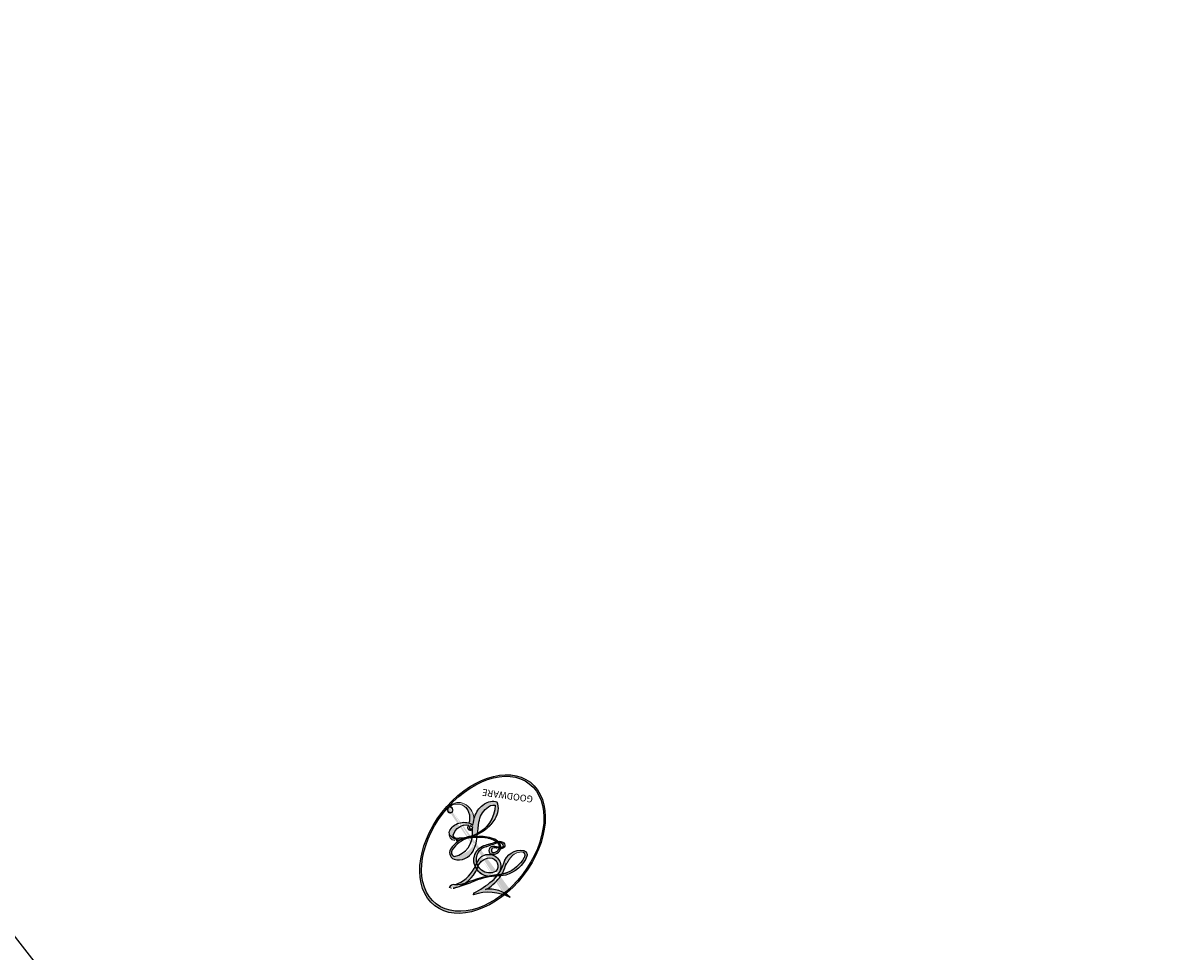
# Model space of a CAD drawing. Units: millimetres. Extents: x 175080 to 177180, y 14359 to 15844.
# Drawn here: x 175428 to 175428, y 15031 to 15031 of the extents above; entities that cross this region are included whole.
import ezdxf

# ---------------------------------------------------------------- set-up
doc = ezdxf.new("R2010")
doc.units = ezdxf.units.MM
doc.layers.add('H-08.木作(細線)', color=8, linetype='Continuous')
doc.layers.add('logo', color=8, linetype='Continuous', plot=False)
doc.styles.get("Standard").update_dxf_attribs({"font": 'arial.ttf'})

# ---------------------------------------------------------------- blocks, each defined once
blk = doc.blocks.new('logo')
at = {"layer": 'logo'}
h = blk.add_hatch(color=256, dxfattribs=at)
edge = h.paths.add_edge_path()
edge.add_ellipse((0.1803, 0.6046), major_axis=(0.3229, 0.566), ratio=0.659111, start_angle=263.85756, end_angle=429.82505)
edge.add_arc((0.0177, 1.3916), 0.3993, 258.99674, 261.058)
edge.add_ellipse((0.1788, 0.6024), major_axis=(0.3143, 0.5509), ratio=0.659838, start_angle=263.24299, end_angle=428.51951, ccw=False)
edge.add_arc((0.5073, 0.3747), 0.0433, 263.99618, 282.4455)
edge = h.paths.add_edge_path()
edge.add_ellipse((0.1788, 0.6024), major_axis=(0.3143, 0.5509), ratio=0.659838, start_angle=70.27444, end_angle=262.83939, ccw=False)
edge.add_arc((0.0307, 1.2041), 0.2375, 245.23231, 248.25565, ccw=False)
edge.add_ellipse((0.1803, 0.6046), major_axis=(0.3229, 0.566), ratio=0.659111, start_angle=71.19986, end_angle=263.58748)
edge.add_arc((0.5027, 0.3668), 0.0389, 266.46583, 288.3928, ccw=False)
edge = h.paths.add_edge_path(flags=17)
edge.add_line((0.1957, 1.0197), (0.1957, 1.0341))
edge.add_arc((0.0177, 1.3916), 0.3993, 261.058, 296.46993, ccw=False)
edge.add_ellipse((0.1788, 0.6024), major_axis=(0.3143, 0.5509), ratio=0.659838, start_angle=68.51951, end_angle=70.27444)
edge.add_arc((0.0307, 1.2041), 0.2375, 248.25565, 287.73285)
edge.add_arc((0.1788, 0.8428), 0.1549, 119.27349, 139.70057)
edge.add_arc((0.4473, 0.5857), 0.5265, 137.2638, 146.32964)
edge.add_arc((0.7, 0.4867), 0.7938, 150.49544, 153.13315)
edge.add_arc((0.1745, 0.0672), 0.7993, 100.81859, 103.20768, ccw=False)
edge.add_arc((0.303, 0.6843), 0.3253, 138.92308, 148.89478, ccw=False)
edge.add_arc((0.6248, 0.3946), 0.7582, 124.46569, 138.40018, ccw=False)
edge = h.paths.add_edge_path()
edge.add_arc((0.0307, 1.2041), 0.2375, 233.35956, 245.23231)
edge.add_ellipse((0.1803, 0.6046), major_axis=(0.3229, 0.566), ratio=0.659111, start_angle=69.82505, end_angle=71.19986, ccw=False)
edge.add_arc((0.0177, 1.3916), 0.3993, 251.19228, 258.99674, ccw=False)
h.paths.add_polyline_path([(-0.0523, 0.8157, -0.021859), (-0.0151, 0.8313, -0.004955), (-0.0081, 0.8454, 0.012967), (-0.0482, 0.8349, 0.223317), (-0.2014, 0.6529, 0.425243), (-0.1683, 0.6104, 0.393247), (-0.0176, 0.7391, -0.084558), (0.0186, 0.8422, 0.019194), (-0.0151, 0.8313, 0.004726), (-0.0215, 0.8177, 0.021148), (-0.0385, 0.7313, -0.080721), (-0.0658, 0.6647, -0.104113), (-0.1095, 0.6339, -0.094873), (-0.1615, 0.6213, -0.207877), (-0.1806, 0.6426, -0.223034), (-0.1781, 0.6711, -0.16869)], flags=17)
h.paths.add_polyline_path([(0.3601, 0.9744, 0.088592), (0.2835, 0.9528, 0.140724), (0.1982, 0.8197, -0.012272), (0.2023, 0.8147, -0.041532), (0.2151, 0.7974, 0.005558), (0.221, 0.8159, -0.187874)], flags=17)
h.paths.add_polyline_path([(0.1897, 0.7303, 0.011592), (0.2047, 0.768, 0.056884), (0.1919, 0.7904, -0.271208), (0.1045, 0.7115, -0.679677), (0.0397, 0.8165, -0.290071), (0.1569, 0.8217, -0.103922), (0.1919, 0.7904, 0.053349), (0.1968, 0.8147, -0.004508), (0.1982, 0.8197, 0.220604), (0.0978, 0.8649, -0.015501), (0.0459, 0.849, 0.008768), (0.0302, 0.8453, 0.029539), (0.0175, 0.8364, 1.009367)], flags=17)
h.paths.add_polyline_path([(0.2151, 0.7974, -0.008928), (0.2047, 0.768, -0.347678), (0.168, 0.6314, 0.00727), (0.0636, 0.5788, -0.035606), (0.059, 0.5759, 0.01139), (0.0674, 0.5715, 0.012101), (0.1545, 0.6097, 0.461639)], flags=17)
h.paths.add_polyline_path([(0.1078, 0.6736, 0.433181), (0.0272, 0.6316, 0.04486), (0.0257, 0.6202, -0.026783), (0.0381, 0.6223, -0.142026), (0.0498, 0.6425, -0.307429), (0.0863, 0.6616, -0.953401), (0.0705, 0.6213, 0.069613), (0.0381, 0.6223, 0.042891), (0.037, 0.6152, -0.067719), (0.07, 0.6144, 0.893379)], flags=17)
h.paths.add_polyline_path([(0.0213, 0.6124, -0.009243), (0.0257, 0.6134, -0.026651), (0.0257, 0.6202, 0.013684), (0.0195, 0.6187, 0.174326), (-0.0035, 0.6063, 0.391287), (0.0056, 0.5707, 0.210555), (0.0418, 0.5633), (0.0429, 0.5616, 0.001326), (0.0526, 0.5654, -0.005065), (0.0499, 0.5671, -0.027528), (0.0446, 0.5718, -0.195292), (0.0171, 0.5802, -0.659298)], flags=17)
h.paths.add_polyline_path([(0.037, 0.6152, 0.023127), (0.0257, 0.6134, 0.184672), (0.0446, 0.5718, 0.098355), (0.059, 0.5759, -0.009788), (0.0518, 0.5801, -0.240413)], flags=17)
h.paths.add_polyline_path([(0.0674, 0.5715, -0.002039), (0.0526, 0.5654, 0.07599), (0.096, 0.5478, 0.108431), (0.2335, 0.5508, -0.004552), (0.2332, 0.5566, -0.028332), (0.1678, 0.5495, -0.123708)], flags=17)
h.paths.add_polyline_path([(0.3962, 0.7392, -0.55173), (0.4237, 0.6879, -0.18979), (0.3036, 0.573, -0.013881), (0.2725, 0.5646, 0.011039), (0.2726, 0.5563, 0.022162), (0.2946, 0.5619, -0.010966), (0.3114, 0.5679, -0.001761), (0.3461, 0.5836, 0.034744), (0.3759, 0.6031, 0.086103), (0.4335, 0.6718, 0.506659), (0.398, 0.7641, 0.355205), (0.2502, 0.6741, 0.093422), (0.2332, 0.5566, 0.017263), (0.2725, 0.5646, -0.31391)], flags=17)
h.paths.add_polyline_path([(0.2586, 0.5458, -0.009702), (0.2728, 0.5526, -0.004936), (0.2726, 0.5563, -0.035369), (0.2367, 0.5516, -0.002587), (0.2335, 0.5508, 0.014405), (0.2352, 0.5324, -0.020509)], flags=17)
h.paths.add_polyline_path([(0.2732, 0.5468, -0.007857), (0.2728, 0.5526, 0.009702), (0.2586, 0.5458, 0.020509), (0.2352, 0.5324, 0.000681), (0.2353, 0.5316, -0.002588), (0.236, 0.526, -0.013713), (0.2486, 0.5343, -0.01198)], flags=17)
h.paths.add_polyline_path([(0.2776, 0.5198, -0.036579), (0.2732, 0.5468, 0.01198), (0.2486, 0.5343, 0.013411), (0.236, 0.5259, 0.001089), (0.2351, 0.5252, 0.015933), (0.2355, 0.427, -0.190203), (0.1871, 0.3041, -0.266161), (0.1214, 0.2691, -0.207317), (0.1833, 0.4775, -0.064593), (0.2351, 0.5253, -0.001017), (0.2353, 0.5316, -0.000681), (0.2352, 0.5324, 0.152538), (0.1076, 0.3834, 0.230241), (0.1105, 0.2382, 0.234095), (0.2113, 0.2715, 0.172717), (0.2738, 0.3748, 0.028132), (0.2813, 0.4408, -0.014352), (0.2821, 0.4591, 0.062016), (0.314, 0.4484, 0.349487), (0.4649, 0.5257, 0.392407), (0.4355, 0.6058, 0.130108), (0.3831, 0.6, 0.001865), (0.3461, 0.5836, -0.054721), (0.2946, 0.5619, 0.014593), (0.2728, 0.5526, 0.007857), (0.2732, 0.5468, -0.01108), (0.2965, 0.5573, -0.100678), (0.4079, 0.5882, -0.349203), (0.4322, 0.5656, -0.402437), (0.3163, 0.4648, -0.009974), (0.3174, 0.4692, 0.613372), (0.2948, 0.5079, 0.175713), (0.2791, 0.5031, -0.002484), (0.2801, 0.4896, -0.463644), (0.3024, 0.493, -0.513768), (0.3005, 0.467, -0.075052), (0.281, 0.4766, 0.007944)], flags=17)
h.paths.add_polyline_path([(0.314, 0.4484, -0.062016), (0.2821, 0.4591, -0.007786), (0.2813, 0.4408, 0.027572), (0.2828, 0.4055, 0.0582), (0.2837, 0.3967, 0.26466), (0.3787, 0.2932, 0.315327), (0.4946, 0.3287, -0.025867), (0.4907, 0.3298, -0.380363), (0.3531, 0.3281, -0.153954), (0.3145, 0.405, -0.090831)], flags=17)
h.paths.add_polyline_path([(0.4638, 0.3683, 0.336432), (0.4907, 0.3298, 0.025867), (0.4946, 0.3287, 0.026394), (0.4986, 0.3323, -0.025927), (0.4942, 0.3334, -0.173285), (0.471, 0.3511, -0.685315), (0.4867, 0.3833, -0.491027), (0.5033, 0.3452, -0.040547), (0.4942, 0.3334, 0.025927), (0.4986, 0.3323, 0.139653), (0.5121, 0.3564, 1.004843)], flags=17)
h.paths.add_polyline_path([(0.4061, 1.0038, 0.143839), (0.3494, 0.9962, 0.069213), (0.2835, 0.9528, -0.088592), (0.3601, 0.9744, 0.404636)], flags=17)
h.paths.add_polyline_path([(0.2705, 0.9459, -0.01627), (0.2835, 0.9528, -0.069213), (0.3494, 0.9962, 0.037626), (0.2242, 0.9326, -0.082213), (0.038, 0.8548, 0.004306), (0.0245, 0.8523, 0.008989), (0.0186, 0.8422, -0.006474), (0.0302, 0.8453, -0.136946), (0.0978, 0.8649, 0.054668)], flags=17)
h = blk.add_hatch(color=256, dxfattribs=at)
edge = h.paths.add_edge_path()
edge.add_ellipse((0.1788, 0.6024), major_axis=(0.3143, 0.5509), ratio=0.659838, start_angle=68.51951, end_angle=70.27444, ccw=False)
edge.add_arc((0.0177, 1.3916), 0.3993, 258.99674, 261.058, ccw=False)
edge.add_ellipse((0.1803, 0.6046), major_axis=(0.3229, 0.566), ratio=0.659111, start_angle=69.82505, end_angle=71.19986)
edge.add_arc((0.0307, 1.2041), 0.2375, 245.23231, 248.25565)
for points in [[(0.0186, 0.8422, 0.019194), (-0.0151, 0.8313, 0.004726), (-0.0215, 0.8177, -0.044587), (-0.0444, 0.7318, -0.07623), (-0.0755, 0.671, -0.235864), (-0.1623, 0.6233, -0.450297), (-0.1781, 0.6711, -0.16869), (-0.0523, 0.8157, -0.021859), (-0.0151, 0.8313, -0.004955), (-0.0081, 0.8454, 0.012967), (-0.0482, 0.8349, 0.223317), (-0.2014, 0.6529, 0.425243), (-0.1683, 0.6104, 0.393247), (-0.0176, 0.7391, -0.084558)], [(-0.1623, 0.6233, -0.206522), (-0.1806, 0.6426, 0.207877), (-0.1615, 0.6213, 0.024305), (-0.1478, 0.6227, -0.043373)], [(0.2726, 0.5563, -0.011039), (0.2725, 0.5646, -0.017263), (0.2332, 0.5566, 0.004552), (0.2335, 0.5508, 0.002587), (0.2367, 0.5516, 0.035369)]]:
    blk.add_hatch(color=256, dxfattribs=at).paths.add_polyline_path(points)
h = blk.add_hatch(color=256, dxfattribs=at)
h.paths.add_polyline_path([(0.2151, 0.7974, 0.041532), (0.2023, 0.8147, 0.012272), (0.1982, 0.8197, 0.004508), (0.1968, 0.8147, -0.053349), (0.1919, 0.7904, -0.056884), (0.2047, 0.768, 0.008928)])
h.paths.add_polyline_path([(0.0186, 0.8422, -0.008989), (0.0245, 0.8523, 0.010425), (-0.0081, 0.8454, 0.004955), (-0.0151, 0.8313, -0.019194)])
h.paths.add_polyline_path([(0.0978, 0.8649, 0.136946), (0.0302, 0.8453, -0.008768), (0.0459, 0.849, 0.015501)])
h.paths.add_polyline_path([(0.0381, 0.6223, 0.026783), (0.0257, 0.6202, 0.026651), (0.0257, 0.6134, -0.023127), (0.037, 0.6152, -0.042891)])
h.paths.add_polyline_path([(0.0674, 0.5715, -0.01139), (0.059, 0.5759, -0.098355), (0.0446, 0.5718, 0.027528), (0.0499, 0.5671, 0.005065), (0.0526, 0.5654, 0.002039)])
for p, q in [((0.1957, 1.0341), (0.1957, 1.0197)), ((0.0429, 0.5616), (0.0418, 0.5633))]:
    blk.add_line(p, q, dxfattribs=at)
at = {"layer": 'logo', "lineweight": 0}
for p, q in [((0.1957, 1.0197), (0.1957, 1.0341)), ((0.0418, 0.5633), (0.0429, 0.5616))]:
    blk.add_line(p, q, dxfattribs=at)
at = {"layer": 'logo'}
for points in [[(-0.1683, 0.6104, -0.425243), (-0.2014, 0.6529, -0.223317), (-0.0482, 0.8349, -0.027703), (0.038, 0.8548, 0.082213), (0.2242, 0.9326, -0.037626), (0.3494, 0.9962, -0.143839), (0.4061, 1.0038, -0.872775)], [(0.1957, 1.0197, 0.060876), (0.0578, 0.898, 0.137716), (-0.0176, 0.7391, -0.393247), (-0.1683, 0.6104, 79.578459)], [(-0.111, 1.0136, 0.200172), (0.1957, 1.0341, -0.066965)], [(-0.111, 1.0136, 0.241802), (0.103, 0.9779, 0.575938)], [(0.103, 0.9779, 0.089367), (0.0606, 0.943, 0.028397)], [(0.1932, 1.018, 0.002733), (0.1957, 1.0197)], [(0.3494, 0.9962, 0.216717), (0.1968, 0.8147, 0.638327)], [(0.3601, 0.9744, 0.187874), (0.221, 0.8159, 0.783226)], [(0.2705, 0.9459, -0.105013), (0.3601, 0.9744, 0.404636), (0.4061, 1.0038, 1.743742)], [(-0.0523, 0.8157, -0.056349), (0.0459, 0.849, 0.070229), (0.2705, 0.9459, 0.769245)], [(0.0606, 0.943, 0.039578), (0.0092, 0.8776, 0.021193), (-0.0215, 0.8177, 0.700396)], [(-0.1615, 0.6213, -0.434531), (-0.1781, 0.6711, -0.16869), (-0.0523, 0.8157, 0.909183)], [(-0.0215, 0.8177, 0.021148), (-0.0385, 0.7313, 0.658186)], [(0.221, 0.8159, -0.026083), (0.1897, 0.7303, -1.009367), (0.0175, 0.8364, 0.624773)], [(0.0175, 0.8364, -0.416943), (0.2023, 0.8147, 0.828532)], [(0.1968, 0.8147, -0.329321), (0.1045, 0.7115, -0.679677), (0.0397, 0.8165, 0.415871)], [(0.0397, 0.8165, -0.290071), (0.1569, 0.8217, -0.539799), (0.168, 0.6314, 0.00727), (0.0636, 0.5788, -1.51475)], [(0.2023, 0.8147, -0.513007), (0.1545, 0.6097, -1.702754)], [(0.0636, 0.5788, -0.338614), (0.0171, 0.5802, -0.659298), (0.0213, 0.6124, -0.100316), (0.07, 0.6144, 0.893379), (0.1078, 0.6736, 0.433181), (0.0272, 0.6316, 0.289299), (0.0499, 0.5671, 0.081086), (0.096, 0.5478, -0.684784)], [(0.1678, 0.5495, 0.059536), (0.3036, 0.573, 0.18979), (0.4237, 0.6879, 0.55173), (0.3962, 0.7392, 0.38162), (0.2776, 0.5198, -0.007944), (0.281, 0.4766, -0.007944)], [(0.3759, 0.6031, 0.086103), (0.4335, 0.6718, 0.506659), (0.398, 0.7641, 0.355205), (0.2502, 0.6741, 0.113269), (0.2353, 0.5316, 0.583131)], [(0.0418, 0.5633, -0.210555), (0.0056, 0.5707, -0.391287), (-0.0035, 0.6063, -0.174326), (0.0195, 0.6187, -0.110406), (0.0705, 0.6213, 0.953401), (0.0863, 0.6616)], [(0.0863, 0.6616, 0.307429), (0.0498, 0.6425, 0.446432), (0.0518, 0.5801, 0.145269), (0.1678, 0.5495, -0.214979)], [(0.1545, 0.6097, -0.015466), (0.0429, 0.5616, 0.608014)], [(0.096, 0.5478, 0.111049), (0.2367, 0.5516, 0.147976), (0.3759, 0.6031, 0.393525)], [(0.2486, 0.5343, -0.023063), (0.2965, 0.5573, -0.100678), (0.4079, 0.5882, -0.349203), (0.4322, 0.5656, -0.402437), (0.3163, 0.4648, -0.247136)], [(0.2586, 0.5458, -0.035274), (0.3114, 0.5679, -0.003626), (0.3831, 0.6, 0.389489)], [(0.3831, 0.6, -0.130108), (0.4355, 0.6058, -0.392407), (0.4649, 0.5257, -0.420619), (0.2821, 0.4591, -0.420619)], [(0.2821, 0.4591, -0.035926), (0.2738, 0.3748, -0.172717), (0.2113, 0.2715, -0.234095), (0.1105, 0.2382, -0.230241), (0.1076, 0.3834, -0.17359), (0.2586, 0.5458)], [(0.2353, 0.5316, 0.016972), (0.2355, 0.427, -0.190203), (0.1871, 0.3041, -0.266161), (0.1214, 0.2691, -0.290937), (0.2486, 0.5343, 0.211969)], [(0.2791, 0.5031, -0.175713), (0.2948, 0.5079, -0.613372), (0.3174, 0.4692)], [(0.3005, 0.467, 0.513768), (0.3024, 0.493, 0.463644), (0.2801, 0.4896, 0.463644)], [(0.3005, 0.467, -0.075052), (0.281, 0.4766)], [(0.314, 0.4484, 0.090831), (0.3145, 0.405, 0.169704), (0.3594, 0.322)], [(0.3174, 0.4692, 0.009974), (0.3163, 0.4648, 0.009974)], [(0.5121, 0.3564, -0.166662), (0.4946, 0.3287, -0.70739)]]:
    blk.add_lwpolyline(points, format="xyb", dxfattribs=at)
at = {"layer": 'logo', "lineweight": 0}
for centre, radius, start, end in [((0.0177, 1.3916), 0.3993, 251.19228, 296.46993), ((0.6248, 0.3946), 0.7582, 124.46569, 138.40018), ((0.1788, 0.8428), 0.1549, 119.27349, 139.70057), ((0.494, 0.7165), 0.2906, 117.43284, 159.99428), ((0.7093, 0.1336), 0.9347, 112.64858, 121.26776), ((0.4727, 0.7377), 0.2864, 115.48938, 131.32661), ((0.4727, 0.7377), 0.2864, 115.48938, 131.32661), ((0.3824, 0.749), 0.2265, 95.64848, 115.89946), ((0.3824, 0.749), 0.2265, 95.64848, 115.89946), ((0.3906, 0.9036), 0.1015, 81.24388, 113.98479), ((0.3679, 1.0129), 0.0392, 258.55019, 346.67021), ((0.7, 0.4867), 0.7938, 150.49544, 153.13315), ((0.4473, 0.5857), 0.5265, 137.2638, 146.32964), ((0.303, 0.6843), 0.3253, 138.92308, 148.89478), ((-0.1038, 1.4559), 0.6176, 283.27444, 302.07394), ((-0.1851, 1.6928), 0.8749, 288.86325, 301.37978), ((0.4727, 0.7377), 0.2864, 131.32661, 163.36783), ((0.3824, 0.749), 0.2265, 115.89946, 119.62788), ((0.0688, 0.5809), 0.2796, 114.73617, 165.0904), ((0.0931, 0.5623), 0.2922, 119.85227, 158.15261), ((0.1439, 0.3979), 0.4616, 110.14825, 115.15718), ((0.1745, 0.0672), 0.7993, 103.20768, 106.17924), ((-0.5136, 0.9032), 0.4995, 339.92958, 350.14136), ((0.7, 0.4867), 0.7938, 154.26871, 155.35183), ((0.303, 0.6843), 0.3253, 150.95476, 170.28805), ((0.7, 0.4867), 0.7938, 153.13315, 154.26871), ((0.7, 0.4867), 0.7938, 153.13315, 154.26871), ((0.1439, 0.3979), 0.4616, 105.74977, 110.14825), ((0.1439, 0.3979), 0.4616, 105.74977, 110.14825), ((0.1745, 0.0672), 0.7993, 100.81859, 103.20768), ((0.1745, 0.0672), 0.7993, 100.81859, 103.20768), ((0.1031, 0.7826), 0.1011, 147.82947, 328.89781), ((0.0992, 0.734), 0.1309, 121.80363, 128.57159), ((0.303, 0.6843), 0.3253, 148.89478, 150.95476), ((0.303, 0.6843), 0.3253, 148.89478, 150.95476), ((0.1439, 0.3979), 0.4616, 104.26615, 105.74977), ((0.1745, 0.0672), 0.7993, 99.8317, 100.81859), ((0.0929, 0.7768), 0.0664, 143.30478, 280.11702), ((0.0992, 0.734), 0.1309, 90.61205, 121.80363), ((0.1439, 0.3979), 0.4616, 102.25666, 104.26615), ((0.1024, 0.7265), 0.1097, 60.18609, 124.88983), ((-0.1851, 1.6928), 0.8749, 285.31087, 288.86325), ((0.0992, 0.734), 0.1309, 40.85046, 90.61205), ((0.0808, 0.8255), 0.1165, 281.76526, 342.46144), ((0.1048, 0.7293), 0.1296, 292.57645, 31.69606), ((0.1, 0.7229), 0.114, 36.30794, 60.04003), ((0.0808, 0.8255), 0.1165, 342.46144, 354.67645), ((0.0808, 0.8255), 0.1165, 342.46144, 354.67645), ((0.1, 0.7229), 0.114, 23.28519, 36.30794), ((0.1, 0.7229), 0.114, 23.28519, 36.30794), ((0.4727, 0.7377), 0.2864, 163.36783, 164.40097), ((0.4727, 0.7377), 0.2864, 163.36783, 164.40097), ((0.0992, 0.734), 0.1309, 38.03812, 40.85046), ((0.0992, 0.734), 0.1309, 38.03812, 40.85046), ((0.1048, 0.7293), 0.1296, 31.69606, 41.20895), ((0.1048, 0.7293), 0.1296, 31.69606, 41.20895), ((-0.6147, 1.0724), 0.8741, 339.61543, 341.66153), ((-0.6147, 1.0724), 0.8741, 339.61543, 341.66153), ((-0.6147, 1.0724), 0.8741, 341.66153, 342.93543), ((-0.1622, 0.7557), 0.1455, 267.58444, 353.45274), ((-0.2581, 0.8027), 0.2251, 324.21419, 341.65106), ((0.0872, 0.6148), 0.0622, 70.67896, 164.3644), ((0.1, 0.7229), 0.114, 306.5995, 23.28519), ((-0.6147, 1.0724), 0.8741, 336.95897, 339.61543), ((0.3795, 0.6282), 0.1372, 82.22764, 160.44886), ((0.4597, 0.5631), 0.1872, 109.83802, 179.54831), ((0.2178, 0.7829), 0.2268, 292.23667, 335.222), ((0.3938, 0.7049), 0.0345, 330.44396, 85.99132), ((0.3819, 0.7049), 0.0613, 327.27994, 74.75788), ((-0.1644, 0.6475), 0.0374, 171.83477, 263.98385), ((-0.149, 0.6541), 0.0336, 149.76878, 246.73644), ((-0.1667, 0.7341), 0.1109, 272.2715, 325.35734), ((0.0203, 0.5934), 0.027, 151.64247, 237.12153), ((0.0252, 0.5805), 0.0386, 98.60463, 138.15974), ((0.0261, 0.5954), 0.0177, 105.75255, 239.33976), ((0.0413, 0.6099), 0.0383, 230.86464, 275.06594), ((0.0509, 0.5058), 0.1172, 102.41777, 105.55365), ((0.0505, 0.4932), 0.1227, 101.61865, 103.73682), ((0.0897, 0.6173), 0.064, 177.36611, 183.47272), ((0.0897, 0.6173), 0.064, 177.36611, 183.47272), ((0.0897, 0.6173), 0.064, 167.09192, 177.36611), ((0.0509, 0.5058), 0.1172, 96.28097, 102.41777), ((0.0509, 0.5058), 0.1172, 96.28097, 102.41777), ((0.0505, 0.4932), 0.1227, 96.31926, 101.61865), ((0.0505, 0.4932), 0.1227, 96.31926, 101.61865), ((0.0897, 0.6173), 0.064, 183.47272, 225.32498), ((0.0788, 0.6122), 0.0419, 175.92485, 229.9973), ((0.0788, 0.6122), 0.0419, 166.10091, 175.92485), ((0.0788, 0.6122), 0.0419, 166.10091, 175.92485), ((0.0505, 0.4932), 0.1227, 80.82279, 96.31926), ((0.0788, 0.6122), 0.0419, 133.7672, 166.10091), ((0.0509, 0.5058), 0.1172, 80.35254, 96.28097), ((0.0821, 0.6252), 0.0367, 83.49639, 151.85224), ((0.1614, 0.7602), 0.2108, 238.69501, 240.93811), ((1.9232, -2.9835), 4.0184, 115.89936, 117.56561), ((-0.6779, 2.3896), 1.965, 292.29143, 295.06453), ((0.0856, 0.6461), 0.0353, 243.92629, 51.03406), ((0.0774, 0.6418), 0.0217, 251.39684, 65.93064), ((0.2213, 0.8073), 0.2562, 286.63221, 299.16087), ((0.4283, 0.299), 0.29, 94.03737, 117.03352), ((2.5535, -4.3578), 5.412, 114.07039, 114.474), ((0.2213, 0.8073), 0.2562, 299.16087, 307.12047), ((2.5535, -4.3578), 5.412, 113.64287, 114.07039), ((0.2067, 0.8033), 0.2622, 310.20086, 329.88565), ((0.4204, 0.5038), 0.1032, 81.5328, 111.18472), ((0.4058, 0.5616), 0.0267, 8.50985, 85.50725), ((0.4071, 0.5499), 0.0627, 337.30852, 63.01001), ((0.0322, 0.6081), 0.0459, 234.58586, 282.14672), ((-0.6779, 2.3896), 1.965, 291.5203, 291.82411), ((0.0413, 0.6099), 0.0383, 275.06594, 297.535), ((0.0897, 0.6173), 0.064, 225.32498, 231.63237), ((0.132, 0.6987), 0.1551, 238.05855, 239.21941), ((-0.6779, 2.3896), 1.965, 291.82411, 292.29143), ((0.132, 0.6987), 0.1551, 239.21941, 256.60152), ((0.0413, 0.6099), 0.0383, 297.535, 305.69187), ((0.1614, 0.7602), 0.2108, 240.93811, 243.54842), ((0.1614, 0.7602), 0.2108, 243.54842, 271.75689), ((0.1579, 0.8626), 0.3208, 258.87005, 283.6239), ((0.4099, 0.2538), 0.3289, 122.09656, 156.78822), ((0.3927, 0.3019), 0.2734, 124.97613, 186.87898), ((0.1375, 1.1295), 0.5808, 272.98878, 279.48024), ((0.1375, 1.1295), 0.5808, 279.48024, 283.4362), ((0.5532, 0.5703), 0.3203, 182.44531, 183.48862), ((0.1579, 0.8626), 0.3208, 283.6239, 284.21674), ((0.5532, 0.5703), 0.3203, 183.48862, 186.78971), ((0.4099, 0.2538), 0.3289, 117.39682, 122.09656), ((0.5532, 0.5703), 0.3203, 186.78971, 186.94575), ((-0.3046, 0.4543), 0.5453, 7.54291, 8.14878), ((0.3992, 0.2967), 0.2812, 122.37402, 125.44738), ((0.2213, 0.8073), 0.2562, 273.45121, 281.55387), ((0.5218, 0.0264), 0.5767, 115.53742, 118.28294), ((0.4416, 0.1831), 0.4063, 114.55321, 116.77663), ((0.1375, 1.1295), 0.5808, 283.4362, 286.61732), ((0.4597, 0.5631), 0.1872, 179.54831, 182.07819), ((0.2213, 0.8073), 0.2562, 281.55387, 286.63221), ((0.4597, 0.5631), 0.1872, 182.07819, 183.20941), ((0.4416, 0.1831), 0.4063, 111.20893, 114.55321), ((0.4597, 0.5631), 0.1872, 183.20941, 185.00998), ((0.5218, 0.0264), 0.5767, 112.99817, 115.53742), ((0.4597, 0.5631), 0.1872, 185.00998, 193.38953), ((-1.0804, 0.3891), 1.3642, 3.67682, 5.49741), ((0.2935, 0.4838), 0.0241, 86.75602, 126.61951), ((-1.0804, 0.3891), 1.3642, 4.22664, 4.79591), ((0.2927, 0.4819), 0.0148, 48.98775, 148.48579), ((0.3409, 0.5819), 0.1361, 244.37576, 335.62597), ((0.4416, 0.1831), 0.4063, 108.69584, 111.20893), ((0.2963, 0.4828), 0.0251, 327.19937, 93.29452), ((0.2921, 0.4807), 0.016, 301.30373, 50.07426), ((0.3218, 0.5755), 0.1109, 267.17501, 354.86171), ((0.3223, 0.5361), 0.0724, 235.2903, 252.45866), ((0.6015, 0.4365), 0.3202, 175.94934, 185.55578), ((0.6015, 0.4365), 0.3202, 175.94934, 185.55578), ((0.3409, 0.5819), 0.1361, 244.37576, 258.57062), ((0.3208, 0.405), 0.038, 179.29215, 192.61564), ((0.4221, 0.4285), 0.142, 192.91541, 252.21146), ((0.4557, 0.4277), 0.143, 189.15546, 227.68181), ((0.427, 0.4404), 0.1134, 165.27667, 167.5624), ((0.488, 0.3625), 0.0248, 345.86404, 166.41764), ((0.2584, 0.3138), 0.1661, 155.20302, 207.06659), ((0.421, 0.4063), 0.1035, 219.3152, 312.34946), ((0.4113, 0.3937), 0.1056, 252.02832, 322.0343), ((0.5027, 0.3668), 0.0389, 177.69163, 252.06991), ((0.4851, 0.3641), 0.0192, 85.25049, 222.94417), ((0.5073, 0.3747), 0.0433, 213.0653, 252.38889), ((0.4802, 0.3578), 0.0263, 331.25062, 75.8597), ((0.5027, 0.3668), 0.0389, 252.06991, 306.69195), ((0.4263, 0.3951), 0.0917, 317.73654, 327.02424), ((0.5073, 0.3747), 0.0433, 252.38889, 295.424)]:
    blk.add_arc(centre, radius, start, end, dxfattribs=at)
at = {"layer": 'logo'}
for centre, major_axis, ratio in [((0.1803, 0.6046), (0.3229, 0.566), 0.659111), ((0.1788, 0.6024), (0.3143, 0.5509), 0.659838)]:
    blk.add_ellipse(centre, major_axis=major_axis, ratio=ratio, dxfattribs=at)
at = {"layer": 'logo', "insert": (-0.1835, 0.2053), "char_height": 0.056378, "width": 0.764125, "attachment_point": 1}
blk.add_mtext('{\\fVerdana|b0|i1|c0|p34;GOODWARE}', dxfattribs=at)
blk = doc.blocks.new('SE-21057L-d')
at = {"layer": 'H-08.木作(細線)', "ltscale": 0.2}
blk.add_arc((176.9874, 97.982053), 16.103202, 6.8379861, 66.3717602, dxfattribs=at)
at = {"layer": 'H-08.木作(細線)', "xscale": 0.002, "yscale": 0.002, "zscale": 0.002}
blk.add_blockref('logo', (188.14167, 109.585342), dxfattribs=at)

msp = doc.modelspace()

# ---------------------------------------------------------------- block references
at = {"rotation": 171.9224830870209}
msp.add_blockref('SE-21057L-d', (175629.686968, 15113.314369), dxfattribs=at)

doc.saveas('drawing.dxf')
